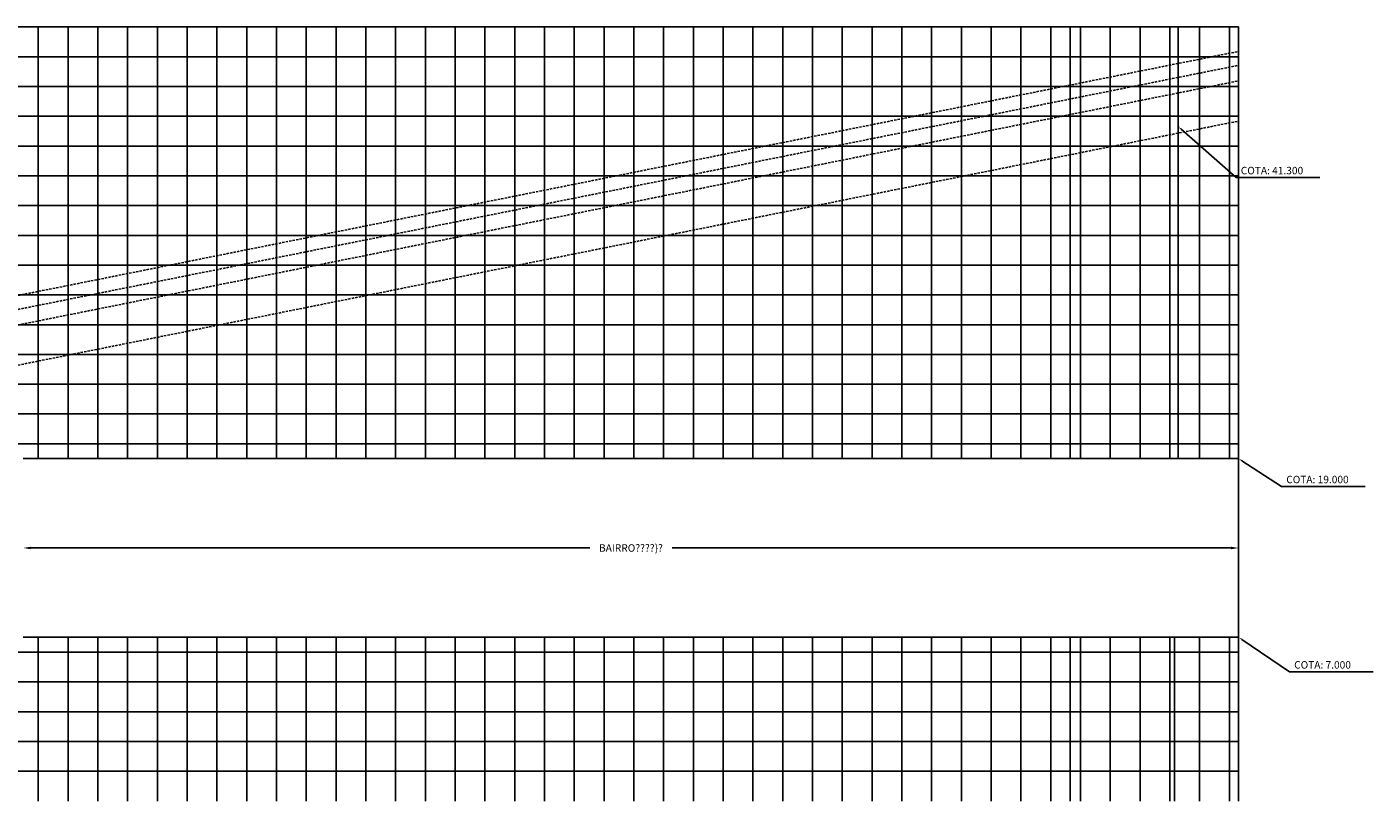
# Model space of a CAD drawing. Units: metres. Extents: x 476623 to 487646, y 6677974 to 6683992.
# Drawn here: x 486670 to 487575, y 6679986 to 6680506 of the extents above; entities that cross this region are included whole.
import ezdxf

# ---------------------------------------------------------------- set-up
doc = ezdxf.new("R2010")
doc.units = ezdxf.units.M
doc.header["$LTSCALE"] = 12.5
doc.header["$MEASUREMENT"] = 0
doc.linetypes.add('DASHED', pattern=[19.05, 12.7, -6.35])
doc.layers.add('PGRID', color=8, linetype='Continuous')
doc.layers.add('ROW', color=1, linetype='Continuous')
doc.styles.add('Romanc', font='romanc.shx', dxfattribs={"height": 5})

msp = doc.modelspace()

# ---------------------------------------------------------------- linework, layer by layer
at = {"layer": 'PGRID'}
for p, q in [((485758.0677768, 6680505.7097613), (487484.2477768, 6680505.7097613)), ((486678.0677768, 6680215.7097613), (486678.0677768, 6680505.7097613)), ((486698.0677768, 6680215.7097613), (486698.0677768, 6680505.7097613)), ((486718.0677768, 6680215.7097613), (486718.0677768, 6680505.7097613)), ((486738.0677768, 6680215.7097613), (486738.0677768, 6680505.7097613)), ((486758.0677768, 6680215.7097613), (486758.0677768, 6680505.7097613)), ((486778.0677768, 6680215.7097613), (486778.0677768, 6680505.7097613)), ((486798.0677768, 6680215.7097613), (486798.0677768, 6680505.7097613)), ((486818.0677768, 6680215.7097613), (486818.0677768, 6680505.7097613)), ((486838.0677768, 6680215.7097613), (486838.0677768, 6680505.7097613)), ((486858.0677768, 6680215.7097613), (486858.0677768, 6680505.7097613)), ((486878.0677768, 6680215.7097613), (486878.0677768, 6680505.7097613)), ((486898.0677768, 6680215.7097613), (486898.0677768, 6680505.7097613)), ((486918.0677768, 6680215.7097613), (486918.0677768, 6680505.7097613)), ((486938.0677768, 6680215.7097613), (486938.0677768, 6680505.7097613)), ((486958.0677768, 6680215.7097613), (486958.0677768, 6680505.7097613)), ((486978.0677768, 6680215.7097613), (486978.0677768, 6680505.7097613)), ((486998.0677768, 6680215.7097613), (486998.0677768, 6680505.7097613)), ((487018.0677768, 6680215.7097613), (487018.0677768, 6680505.7097613)), ((487038.0677768, 6680215.7097613), (487038.0677768, 6680505.7097613)), ((487058.0677768, 6680215.7097613), (487058.0677768, 6680505.7097613)), ((487078.0677768, 6680215.7097613), (487078.0677768, 6680505.7097613)), ((487098.0677768, 6680215.7097613), (487098.0677768, 6680505.7097613)), ((487118.0677768, 6680215.7097613), (487118.0677768, 6680505.7097613)), ((487138.0677768, 6680215.7097613), (487138.0677768, 6680505.7097613)), ((487158.0677768, 6680215.7097613), (487158.0677768, 6680505.7097613)), ((487178.0677768, 6680215.7097613), (487178.0677768, 6680505.7097613)), ((487198.0677768, 6680215.7097613), (487198.0677768, 6680505.7097613)), ((487218.0677768, 6680215.7097613), (487218.0677768, 6680505.7097613)), ((487238.0677768, 6680215.7097613), (487238.0677768, 6680505.7097613)), ((487258.0677768, 6680215.7097613), (487258.0677768, 6680505.7097613)), ((487278.0677768, 6680215.7097613), (487278.0677768, 6680505.7097613)), ((487298.0677768, 6680215.7097613), (487298.0677768, 6680505.7097613)), ((487318.0677768, 6680215.7097613), (487318.0677768, 6680505.7097613)), ((487338.0677768, 6680215.7097613), (487338.0677768, 6680505.7097613)), ((487358.0677768, 6680215.7097613), (487358.0677768, 6680505.7097613)), ((487378.0677768, 6680215.7097613), (487378.0677768, 6680505.7097613)), ((487398.0677768, 6680215.7097613), (487398.0677768, 6680505.7097613)), ((487418.0677768, 6680215.7097613), (487418.0677768, 6680505.7097613)), ((487438.0677768, 6680215.7097613), (487438.0677768, 6680505.7097613)), ((487458.0677768, 6680215.7097613), (487458.0677768, 6680505.7097613)), ((487478.0677768, 6680215.7097613), (487478.0677768, 6680505.7097613)), ((487484.2477768, 6680215.7097613), (487484.2477768, 6680505.7097613)), ((485758.0677768, 6680485.7097613), (487484.2477768, 6680485.7097613)), ((485758.0677768, 6680465.7097613), (487484.2477768, 6680465.7097613)), ((485758.0677768, 6680445.7097613), (487484.2477768, 6680445.7097613)), ((485758.0677768, 6680425.7097613), (487484.2477768, 6680425.7097613)), ((485758.0677768, 6680405.7097613), (487484.2477768, 6680405.7097613)), ((485758.0677768, 6680385.7097613), (487484.2477768, 6680385.7097613)), ((485758.0677768, 6680365.7097613), (487484.2477768, 6680365.7097613)), ((485758.0677768, 6680345.7097613), (487484.2477768, 6680345.7097613)), ((485758.0677768, 6680325.7097613), (487484.2477768, 6680325.7097613)), ((485758.0677768, 6680305.7097613), (487484.2477768, 6680305.7097613)), ((485758.0677768, 6680285.7097613), (487484.2477768, 6680285.7097613)), ((485758.0677768, 6680265.7097613), (487484.2477768, 6680265.7097613)), ((485758.0677768, 6680245.7097613), (487484.2477768, 6680245.7097613)), ((485758.0677768, 6680225.7097613), (487484.2477768, 6680225.7097613)), ((486678.0677768, 6679985.7097613), (486678.0677768, 6680095.7097613)), ((486698.0677768, 6679985.7097613), (486698.0677768, 6680095.7097613)), ((486718.0677768, 6679985.7097613), (486718.0677768, 6680095.7097613)), ((486738.0677768, 6679985.7097613), (486738.0677768, 6680095.7097613)), ((486758.0677768, 6679985.7097613), (486758.0677768, 6680095.7097613)), ((486778.0677768, 6679985.7097613), (486778.0677768, 6680095.7097613)), ((486798.0677768, 6679985.7097613), (486798.0677768, 6680095.7097613)), ((486818.0677768, 6679985.7097613), (486818.0677768, 6680095.7097613)), ((486838.0677768, 6679985.7097613), (486838.0677768, 6680095.7097613)), ((486858.0677768, 6679985.7097613), (486858.0677768, 6680095.7097613)), ((486878.0677768, 6679985.7097613), (486878.0677768, 6680095.7097613)), ((486898.0677768, 6679985.7097613), (486898.0677768, 6680095.7097613)), ((486918.0677768, 6679985.7097613), (486918.0677768, 6680095.7097613)), ((486938.0677768, 6679985.7097613), (486938.0677768, 6680095.7097613)), ((486958.0677768, 6679985.7097613), (486958.0677768, 6680095.7097613)), ((486978.0677768, 6679985.7097613), (486978.0677768, 6680095.7097613)), ((486998.0677768, 6679985.7097613), (486998.0677768, 6680095.7097613)), ((487018.0677768, 6679985.7097613), (487018.0677768, 6680095.7097613)), ((487038.0677768, 6679985.7097613), (487038.0677768, 6680095.7097613)), ((487058.0677768, 6679985.7097613), (487058.0677768, 6680095.7097613)), ((487078.0677768, 6679985.7097613), (487078.0677768, 6680095.7097613)), ((487098.0677768, 6679985.7097613), (487098.0677768, 6680095.7097613)), ((487118.0677768, 6679985.7097613), (487118.0677768, 6680095.7097613)), ((487138.0677768, 6679985.7097613), (487138.0677768, 6680095.7097613)), ((487158.0677768, 6679985.7097613), (487158.0677768, 6680095.7097613)), ((487178.0677768, 6679985.7097613), (487178.0677768, 6680095.7097613)), ((487198.0677768, 6679985.7097613), (487198.0677768, 6680095.7097613)), ((487218.0677768, 6679985.7097613), (487218.0677768, 6680095.7097613)), ((487238.0677768, 6679985.7097613), (487238.0677768, 6680095.7097613)), ((487258.0677768, 6679985.7097613), (487258.0677768, 6680095.7097613)), ((487278.0677768, 6679985.7097613), (487278.0677768, 6680095.7097613)), ((487298.0677768, 6679985.7097613), (487298.0677768, 6680095.7097613)), ((487318.0677768, 6679985.7097613), (487318.0677768, 6680095.7097613)), ((487338.0677768, 6679985.7097613), (487338.0677768, 6680095.7097613)), ((487358.0677768, 6679985.7097613), (487358.0677768, 6680095.7097613)), ((487378.0677768, 6679985.7097613), (487378.0677768, 6680095.7097613)), ((487398.0677768, 6679985.7097613), (487398.0677768, 6680095.7097613)), ((487418.0677768, 6679985.7097613), (487418.0677768, 6680095.7097613)), ((487438.0677768, 6679985.7097613), (487438.0677768, 6680095.7097613)), ((487458.0677768, 6679985.7097613), (487458.0677768, 6680095.7097613)), ((487478.0677768, 6679985.7097613), (487478.0677768, 6680095.7097613)), ((485936.1797766, 6680085.7097613), (487484.2477768, 6680085.7097613)), ((482398.0677768, 6680065.7097613), (487484.2477768, 6680065.7097613)), ((482398.0677768, 6680045.7097613), (487484.2477768, 6680045.7097613)), ((482398.0677768, 6680025.7097613), (487484.2477768, 6680025.7097613)), ((482398.0677768, 6680005.7097613), (487484.2477768, 6680005.7097613))]:
    msp.add_line(p, q, dxfattribs=at)
at = {"layer": 'PGRID', "color": 4}
for p, q in [((487445.5865076, 6680437.0592685), (487482.5892776, 6680404.5344802)), ((487482.5892776, 6680404.5344802), (487538.6990842, 6680404.5344802))]:
    msp.add_line(p, q, dxfattribs=at)
at = {"layer": 'PGRID', "color": 5}
for p, q in [((486667.9677768, 6680215.7097613), (487484.2477768, 6680215.7097613)), ((487486.3466659, 6680214.3515769), (487513.1435574, 6680197.0113954)), ((487513.1435574, 6680197.0113954), (487569.253364, 6680197.0113954)), ((487484.2477768, 6680158.8847613), (487484.2477768, 6680158.2097613)), ((486672.9677768, 6680155.7097613), (487048.4887292, 6680155.7097613)), ((487103.7268244, 6680155.7097613), (487479.2477768, 6680155.7097613)), ((486667.9677768, 6680095.7097613), (487484.2477768, 6680095.7097613)), ((487486.31679, 6680094.3064851), (487518.4464358, 6680072.5150506)), ((487518.4464358, 6680072.5150506), (487574.5562425, 6680072.5150506))]:
    msp.add_line(p, q, dxfattribs=at)
at = {"layer": 'PGRID', "color": 4}
for points in [[(487371.1347768, 6680215.7097613), (487371.1347768, 6680505.7097613)], [(487443.7087766, 6680215.7097613), (487443.7087766, 6680505.7097613)], [(487371.1347768, 6679985.7097613), (487371.1347768, 6680095.7097613)], [(487441.1507768, 6679985.7097613), (487441.1507768, 6680095.7097613)]]:
    msp.add_lwpolyline(points, dxfattribs=at)
at = {"layer": 'PGRID', "color": 5}
msp.add_lwpolyline([(487484.2477768, 6680095.7097613), (487484.2477768, 6680215.7097613)], dxfattribs=at)
at = {"layer": 'PGRID'}
msp.add_lwpolyline([(487484.2477768, 6680095.7097613), (487484.2477768, 6679985.7097613)], dxfattribs=at)
at = {"layer": 'PGRID', "color": 4}
msp.add_point((487443.7087766, 6680438.7097613), dxfattribs=at)
msp.add_solid([(487445.3114255, 6680436.7463133), (487445.8615897, 6680437.3722237), (487443.7087766, 6680438.7097613)], dxfattribs=at)
at = {"layer": 'PGRID', "color": 5}
for points in [[(487486.1203018, 6680214.0017621), (487486.5730299, 6680214.7013918), (487484.2477768, 6680215.7097613)], [(486672.9677768, 6680156.5430946), (486672.9677768, 6680154.8764279), (486667.9677768, 6680155.7097613)], [(487479.2477768, 6680156.5430946), (487479.2477768, 6680154.8764279), (487484.2477768, 6680155.7097613)], [(487486.0829107, 6680093.9616495), (487486.5506694, 6680094.6513206), (487484.2477768, 6680095.7097613)]]:
    msp.add_solid(points, dxfattribs=at)
at = {"layer": 'ROW', "color": 52, "linetype": 'DASHED', "ltscale": 0.01}
for p, q in [((485658.0677768, 6680124.0333126), (487484.2477768, 6680489.2693126)), ((485658.0677768, 6680114.6733127), (487484.2477768, 6680479.9093127)), ((485658.0677768, 6680104.2333126), (487484.2477768, 6680469.4693126)), ((485658.0677768, 6680077.2333127), (487484.2477768, 6680442.4693127))]:
    msp.add_line(p, q, dxfattribs=at)

# ---------------------------------------------------------------- texts
at = {"layer": 'PGRID', "color": 4, "insert": (487485.7142776, 6680405.1594802), "char_height": 5, "attachment_point": 7, "rotation": 359.999970285, "style": 'Romanc'}
msp.add_mtext('COTA: 41.300', dxfattribs=at)
at = {"layer": 'PGRID', "color": 5, "char_height": 5, "rotation": 359.999970285, "style": 'Romanc'}
for s, insert, attachment_point in [('COTA: 19.000', (487516.2685574, 6680197.6363954), 7), ('BAIRRO????\\}?', (487076.1077768, 6680155.7097613), 5), ('COTA: 7.000', (487521.5714358, 6680073.1400506), 7)]:
    msp.add_mtext(s, dxfattribs=dict(at, insert=insert, attachment_point=attachment_point))

doc.saveas('drawing.dxf')
